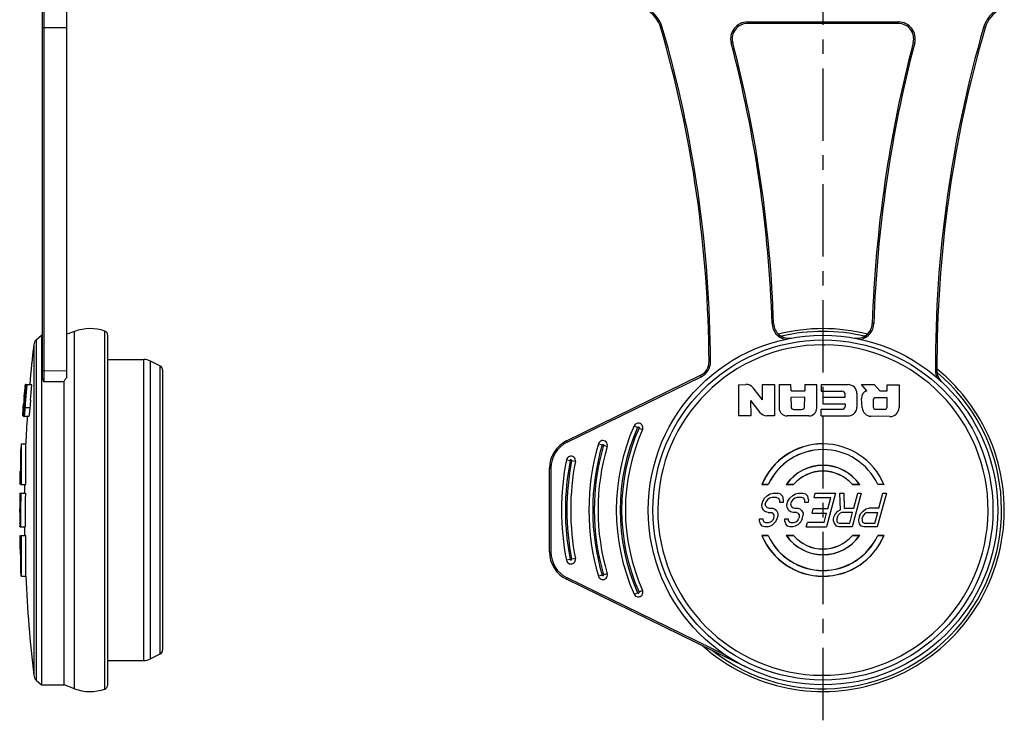
# Model space of a CAD drawing. Extents: x -1959 to -1497, y -4157 to -3830.
# Drawn here: x -1709 to -1579, y -4041 to -3948 of the extents above; entities that cross this region are included whole.
import ezdxf

# ---------------------------------------------------------------- set-up
doc = ezdxf.new("R2010")
doc.units = 0
doc.header["$LTSCALE"] = 0.3
doc.linetypes.add('CENTER', pattern=[50.8, 31.75, -6.35, 6.35, -6.35])
doc.layers.get('0').update_dxf_attribs({"linetype": 'CONTINUOUS', "lineweight": 25})
doc.layers.add('000_13-13299DXF_CONTINUOUS_LINE', color=7, linetype='CONTINUOUS')
doc.layers.add('_24_IMPORT', color=7, linetype='CONTINUOUS')
doc.layers.add('中心线层', color=3, linetype='CENTER', lineweight=25)

msp = doc.modelspace()

# ---------------------------------------------------------------- linework, layer by layer
at = {"color": 7}
for p, q in [((-1697.302, -3992.777), (-1692.584, -3992.777)), ((-1690.444, -3993.611), (-1691.69, -3992.988)), ((-1690.112, -3994.148), (-1690.112, -4031.006)), ((-1697.31, -4032.377), (-1692.584, -4032.377)), ((-1690.444, -4031.543), (-1691.69, -4032.166))]:
    msp.add_line(p, q, dxfattribs=at)
at = {"color": 9}
for p, q in [((-1692.584, -4032.377), (-1692.584, -3992.777)), ((-1691.69, -4032.166), (-1691.69, -3992.988)), ((-1690.444, -3993.611), (-1690.444, -4031.543))]:
    msp.add_line(p, q, dxfattribs=at)
at = {"color": 7}
for centre, radius, start, end in [((-1692.584, -3994.777), 2, 63.43495, 90), ((-1690.712, -3994.148), 0.6, 0, 63.43495), ((-1690.712, -4031.006), 0.6, 296.56505, 0), ((-1692.584, -4030.377), 2, 270, 296.56505)]:
    msp.add_arc(centre, radius, start, end, dxfattribs=at)
at = {"layer": '000_13-13299DXF_CONTINUOUS_LINE', "color": 9, "linetype": 'Continuous'}
for p, q in [((-1613.14, -3948.377), (-1613.14, -3948.577)), ((-1613.14, -3948.377), (-1593.248, -3948.377)), ((-1593.248, -3948.577), (-1593.248, -3948.377)), ((-1624.527, -3949.155), (-1624.335, -3949.099)), ((-1581.861, -3949.155), (-1582.053, -3949.099)), ((-1615.075, -3951.083), (-1615.269, -3951.134)), ((-1591.313, -3951.083), (-1591.119, -3951.134)), ((-1609.684, -3988.052), (-1609.884, -3988.058)), ((-1596.504, -3988.058), (-1596.704, -3988.051)), ((-1618.189, -3993.05), (-1617.989, -3993.049)), ((-1636.863, -4003.66), (-1619.223, -3995.035)), ((-1619.223, -3995.035), (-1619.311, -3994.855)), ((-1588.199, -3994.248), (-1588.399, -3994.249)), ((-1628.038, -4001.505), (-1627.581, -4001.708)), ((-1627.399, -4001.79), (-1626.942, -4001.993)), ((-1636.951, -4003.481), (-1636.863, -4003.66)), ((-1632.735, -4003.862), (-1632.256, -4004.004)), ((-1632.064, -4004.06), (-1631.584, -4004.202)), ((-1636.954, -4005.973), (-1636.463, -4006.069)), ((-1635.776, -4006.204), (-1636.267, -4006.107)), ((-1638.994, -4007.074), (-1639.194, -4007.074)), ((-1638.994, -4007.074), (-1638.994, -4018.081)), ((-1639.194, -4018.081), (-1638.994, -4018.081)), ((-1636.463, -4019.085), (-1636.954, -4019.181)), ((-1635.776, -4018.951), (-1636.267, -4019.047)), ((-1631.584, -4020.953), (-1632.064, -4021.094)), ((-1636.863, -4021.494), (-1636.951, -4021.674)), ((-1615.928, -4031.73), (-1636.863, -4021.494)), ((-1632.256, -4021.151), (-1632.735, -4021.292)), ((-1628.038, -4023.65), (-1627.581, -4023.446)), ((-1626.942, -4023.161), (-1627.399, -4023.365))]:
    msp.add_line(p, q, dxfattribs=at)
at = {"layer": '000_13-13299DXF_CONTINUOUS_LINE', "color": 7, "linetype": 'Continuous'}
for p, q in [((-1593.248, -3948.577), (-1613.14, -3948.577)), ((-1636.951, -4003.481), (-1619.311, -3994.855)), ((-1614.3, -3996.086), (-1613.359, -3996.048)), ((-1614.3, -3996.086), (-1614.287, -4000.187)), ((-1611.149, -3998.08), (-1611.13, -3996.073)), ((-1611.13, -3996.073), (-1609.551, -3996.051)), ((-1609.551, -3996.051), (-1609.571, -4000.185)), ((-1608.969, -3996.057), (-1607.411, -3996.061)), ((-1608.969, -3996.057), (-1608.957, -3999.158)), ((-1607.362, -3996.886), (-1607.411, -3996.061)), ((-1605.558, -3996.068), (-1605.579, -3996.884)), ((-1605.558, -3996.068), (-1604.015, -3996.072)), ((-1604.01, -3999.161), (-1604.015, -3996.072)), ((-1603.411, -3996.085), (-1599.882, -3996.085)), ((-1603.411, -3996.085), (-1603.411, -3996.953)), ((-1598.114, -3996.066), (-1596.435, -3996.08)), ((-1597.404, -3996.894), (-1598.114, -3996.066)), ((-1596.435, -3996.08), (-1595.695, -3996.917)), ((-1594.752, -3996.09), (-1593.176, -3996.09)), ((-1594.744, -3996.902), (-1594.752, -3996.09)), ((-1593.176, -3996.09), (-1593.183, -3999.103)), ((-1611.149, -3998.08), (-1612.389, -3996.496)), ((-1607.362, -3996.886), (-1605.579, -3996.884)), ((-1603.411, -3996.953), (-1600.707, -3996.953)), ((-1600.256, -3997.709), (-1600.254, -3997.411)), ((-1598.716, -3997.258), (-1598.719, -3999.032)), ((-1595.695, -3996.917), (-1594.744, -3996.902)), ((-1612.708, -3998.149), (-1611.485, -3999.73)), ((-1612.708, -3998.149), (-1612.707, -4000.19)), ((-1605.593, -3997.749), (-1607.4, -3997.763)), ((-1607.4, -3997.763), (-1607.398, -3998.969)), ((-1605.609, -3998.968), (-1605.593, -3997.749)), ((-1603.194, -3997.709), (-1600.256, -3997.709)), ((-1603.194, -3997.709), (-1603.194, -3998.603)), ((-1603.194, -3998.603), (-1600.258, -3998.603)), ((-1600.258, -3998.604), (-1600.272, -3998.943)), ((-1598.023, -3999.152), (-1598.121, -3997.89)), ((-1596.598, -3998.202), (-1596.583, -3999.007)), ((-1594.728, -3997.82), (-1596.204, -3997.805)), ((-1594.739, -3999), (-1594.728, -3997.82)), ((-1612.707, -4000.19), (-1614.287, -4000.187)), ((-1609.571, -4000.185), (-1610.559, -4000.185)), ((-1605.054, -4000.204), (-1607.919, -4000.194)), ((-1607.005, -3999.359), (-1605.997, -3999.353)), ((-1603.411, -3999.318), (-1600.656, -3999.318)), ((-1603.411, -4000.193), (-1603.411, -3999.318)), ((-1603.411, -4000.193), (-1599.748, -4000.193)), ((-1596.257, -3999.326), (-1595.063, -3999.323)), ((-1594.372, -4000.271), (-1596.873, -4000.232)), ((-1639.194, -4018.081), (-1639.194, -4007.074)), ((-1611.24, -4009.236), (-1611.216, -4009.22)), ((-1611.24, -4009.236), (-1610.399, -4009.235)), ((-1610.409, -4009.219), (-1611.216, -4009.22)), ((-1610.409, -4009.219), (-1610.399, -4009.235)), ((-1608.031, -4009.232), (-1608.001, -4009.216)), ((-1608.031, -4009.232), (-1607.063, -4009.232)), ((-1607.07, -4009.216), (-1608.001, -4009.216)), ((-1607.07, -4009.216), (-1607.063, -4009.232)), ((-1599.325, -4009.232), (-1598.36, -4009.232)), ((-1598.39, -4009.216), (-1599.318, -4009.216)), ((-1595.989, -4009.235), (-1595.979, -4009.219)), ((-1595.172, -4009.22), (-1595.979, -4009.219)), ((-1595.172, -4009.22), (-1595.148, -4009.236)), ((-1610.481, -4010.648), (-1610.136, -4010.46)), ((-1610.136, -4010.46), (-1609.742, -4010.366)), ((-1609.742, -4010.366), (-1609.152, -4010.366)), ((-1608.809, -4010.46), (-1609.152, -4010.366)), ((-1608.809, -4010.46), (-1608.516, -4010.742)), ((-1607.164, -4010.648), (-1606.819, -4010.46)), ((-1606.819, -4010.46), (-1606.425, -4010.366)), ((-1606.425, -4010.366), (-1605.835, -4010.366)), ((-1605.835, -4010.366), (-1605.492, -4010.46)), ((-1605.199, -4010.742), (-1605.492, -4010.46)), ((-1604.365, -4010.93), (-1604.213, -4010.366)), ((-1604.213, -4010.366), (-1601.56, -4010.366)), ((-1601.56, -4010.366), (-1602.745, -4014.789)), ((-1600.97, -4010.366), (-1600.454, -4010.366)), ((-1600.886, -4012.53), (-1600.97, -4010.366)), ((-1600.454, -4010.366), (-1600.394, -4012.342)), ((-1598.169, -4010.366), (-1599.354, -4014.789)), ((-1599.14, -4012.342), (-1598.611, -4010.366)), ((-1598.611, -4010.366), (-1598.169, -4010.366)), ((-1594.851, -4010.366), (-1596.037, -4014.789)), ((-1595.823, -4012.342), (-1595.294, -4010.366)), ((-1595.294, -4010.366), (-1594.851, -4010.366)), ((-1611.251, -4011.871), (-1611.125, -4011.401)), ((-1611.205, -4012.248), (-1611.251, -4011.871)), ((-1611.125, -4011.401), (-1610.877, -4011.024)), ((-1610.877, -4011.024), (-1610.481, -4010.648)), ((-1610.708, -4011.495), (-1610.784, -4011.777)), ((-1610.712, -4012.06), (-1610.784, -4011.777)), ((-1610.485, -4011.213), (-1610.708, -4011.495)), ((-1610.214, -4011.024), (-1610.485, -4011.213)), ((-1609.893, -4010.93), (-1610.214, -4011.024)), ((-1609.304, -4010.93), (-1609.893, -4010.93)), ((-1609.304, -4010.93), (-1609.034, -4011.024)), ((-1608.889, -4011.307), (-1609.034, -4011.024)), ((-1608.89, -4011.589), (-1608.889, -4011.307)), ((-1608.448, -4011.589), (-1608.89, -4011.589)), ((-1608.516, -4010.742), (-1608.421, -4011.213)), ((-1608.421, -4011.213), (-1608.448, -4011.589)), ((-1607.934, -4011.871), (-1607.808, -4011.401)), ((-1607.888, -4012.248), (-1607.934, -4011.871)), ((-1607.808, -4011.401), (-1607.56, -4011.024)), ((-1607.56, -4011.024), (-1607.164, -4010.648)), ((-1607.391, -4011.495), (-1607.467, -4011.777)), ((-1607.467, -4011.777), (-1607.395, -4012.06)), ((-1607.168, -4011.213), (-1607.391, -4011.495)), ((-1606.896, -4011.024), (-1607.168, -4011.213)), ((-1606.576, -4010.93), (-1606.896, -4011.024)), ((-1605.986, -4010.93), (-1606.576, -4010.93)), ((-1605.717, -4011.024), (-1605.986, -4010.93)), ((-1605.571, -4011.307), (-1605.717, -4011.024)), ((-1605.573, -4011.589), (-1605.571, -4011.307)), ((-1605.131, -4011.589), (-1605.573, -4011.589)), ((-1605.104, -4011.213), (-1605.199, -4010.742)), ((-1605.104, -4011.213), (-1605.131, -4011.589)), ((-1604.365, -4010.93), (-1602.153, -4010.93)), ((-1602.557, -4012.436), (-1602.153, -4010.93)), ((-1611.011, -4012.624), (-1611.205, -4012.248)), ((-1610.766, -4012.812), (-1611.011, -4012.624)), ((-1610.423, -4012.907), (-1610.766, -4012.812)), ((-1610.712, -4012.06), (-1610.541, -4012.248)), ((-1610.541, -4012.248), (-1610.272, -4012.342)), ((-1610.423, -4012.907), (-1609.981, -4012.907)), ((-1610.272, -4012.342), (-1609.829, -4012.342)), ((-1609.785, -4013.001), (-1609.981, -4012.907)), ((-1609.829, -4012.342), (-1609.56, -4012.436)), ((-1609.614, -4013.189), (-1609.785, -4013.001)), ((-1609.56, -4012.436), (-1609.315, -4012.624)), ((-1609.315, -4012.624), (-1609.121, -4013.001)), ((-1609.121, -4013.001), (-1609.148, -4013.377)), ((-1607.694, -4012.624), (-1607.888, -4012.248)), ((-1607.449, -4012.812), (-1607.694, -4012.624)), ((-1607.106, -4012.907), (-1607.449, -4012.812)), ((-1607.395, -4012.06), (-1607.224, -4012.248)), ((-1607.224, -4012.248), (-1606.954, -4012.342)), ((-1606.663, -4012.907), (-1607.106, -4012.907)), ((-1606.954, -4012.342), (-1606.512, -4012.342)), ((-1606.663, -4012.907), (-1606.467, -4013.001)), ((-1606.512, -4012.342), (-1606.242, -4012.436)), ((-1606.297, -4013.189), (-1606.467, -4013.001)), ((-1606.242, -4012.436), (-1605.998, -4012.624)), ((-1605.998, -4012.624), (-1605.804, -4013.001)), ((-1605.804, -4013.001), (-1605.831, -4013.377)), ((-1604.625, -4013.001), (-1604.473, -4012.436)), ((-1604.625, -4013.001), (-1602.708, -4013.001)), ((-1602.557, -4012.436), (-1604.473, -4012.436)), ((-1603.036, -4014.224), (-1602.708, -4013.001)), ((-1601.703, -4013.377), (-1601.554, -4013.095)), ((-1601.554, -4013.095), (-1601.232, -4012.718)), ((-1601.232, -4012.718), (-1600.886, -4012.53)), ((-1600.939, -4013.001), (-1601.137, -4013.189)), ((-1600.692, -4012.907), (-1600.939, -4013.001)), ((-1599.292, -4012.907), (-1600.692, -4012.907)), ((-1600.394, -4012.342), (-1599.14, -4012.342)), ((-1599.67, -4014.318), (-1599.292, -4012.907)), ((-1598.386, -4013.377), (-1598.236, -4013.095)), ((-1598.236, -4013.095), (-1597.914, -4012.718)), ((-1597.914, -4012.718), (-1597.544, -4012.436)), ((-1597.621, -4013.001), (-1597.819, -4013.189)), ((-1597.375, -4012.907), (-1597.621, -4013.001)), ((-1597.544, -4012.436), (-1597.15, -4012.342)), ((-1597.375, -4012.907), (-1595.974, -4012.907)), ((-1595.823, -4012.342), (-1597.15, -4012.342)), ((-1596.353, -4014.318), (-1595.974, -4012.907)), ((-1611.536, -4014.036), (-1611.535, -4013.754)), ((-1611.416, -4014.412), (-1611.536, -4014.036)), ((-1611.535, -4013.754), (-1611.092, -4013.754)), ((-1611.197, -4014.695), (-1611.416, -4014.412)), ((-1611.092, -4013.754), (-1611.069, -4013.942)), ((-1611.069, -4013.942), (-1610.972, -4014.13)), ((-1610.972, -4014.13), (-1610.776, -4014.224)), ((-1610.776, -4014.224), (-1610.334, -4014.224)), ((-1610.334, -4014.224), (-1610.087, -4014.13)), ((-1610.087, -4014.13), (-1609.816, -4013.942)), ((-1609.424, -4014.13), (-1609.82, -4014.506)), ((-1609.666, -4013.659), (-1609.816, -4013.942)), ((-1609.666, -4013.659), (-1609.616, -4013.471)), ((-1609.616, -4013.471), (-1609.614, -4013.189)), ((-1609.249, -4013.754), (-1609.424, -4014.13)), ((-1609.148, -4013.377), (-1609.249, -4013.754)), ((-1608.219, -4014.036), (-1608.217, -4013.754)), ((-1608.099, -4014.412), (-1608.219, -4014.036)), ((-1608.217, -4013.754), (-1607.775, -4013.754)), ((-1607.88, -4014.695), (-1608.099, -4014.412)), ((-1607.775, -4013.754), (-1607.752, -4013.942)), ((-1607.752, -4013.942), (-1607.655, -4014.13)), ((-1607.655, -4014.13), (-1607.459, -4014.224)), ((-1607.459, -4014.224), (-1607.016, -4014.224)), ((-1607.016, -4014.224), (-1606.77, -4014.13)), ((-1606.77, -4014.13), (-1606.498, -4013.942)), ((-1606.107, -4014.13), (-1606.502, -4014.506)), ((-1606.498, -4013.942), (-1606.349, -4013.659)), ((-1606.299, -4013.471), (-1606.349, -4013.659)), ((-1606.299, -4013.471), (-1606.297, -4013.189)), ((-1605.932, -4013.754), (-1606.107, -4014.13)), ((-1605.932, -4013.754), (-1605.831, -4013.377)), ((-1605.399, -4014.789), (-1605.247, -4014.224)), ((-1603.036, -4014.224), (-1605.247, -4014.224)), ((-1601.806, -4014.036), (-1601.804, -4013.754)), ((-1601.806, -4014.036), (-1601.686, -4014.412)), ((-1601.804, -4013.754), (-1601.703, -4013.377)), ((-1601.686, -4014.412), (-1601.466, -4014.695)), ((-1601.362, -4013.754), (-1601.364, -4014.036)), ((-1601.364, -4014.036), (-1601.267, -4014.223)), ((-1601.286, -4013.471), (-1601.362, -4013.754)), ((-1601.286, -4013.471), (-1601.137, -4013.189)), ((-1601.269, -4014.223), (-1601.071, -4014.318)), ((-1601.071, -4014.318), (-1599.67, -4014.318)), ((-1598.489, -4014.036), (-1598.487, -4013.754)), ((-1598.368, -4014.412), (-1598.489, -4014.036)), ((-1598.386, -4013.377), (-1598.487, -4013.754)), ((-1598.149, -4014.695), (-1598.368, -4014.412)), ((-1598.044, -4013.754), (-1598.046, -4014.036)), ((-1598.046, -4014.036), (-1597.949, -4014.224)), ((-1598.044, -4013.754), (-1597.969, -4013.471)), ((-1597.819, -4013.189), (-1597.969, -4013.471)), ((-1597.753, -4014.318), (-1597.949, -4014.224)), ((-1597.753, -4014.318), (-1596.353, -4014.318)), ((-1610.854, -4014.789), (-1611.197, -4014.695)), ((-1610.485, -4014.789), (-1610.854, -4014.789)), ((-1610.485, -4014.789), (-1610.165, -4014.695)), ((-1610.165, -4014.695), (-1609.82, -4014.506)), ((-1607.536, -4014.789), (-1607.88, -4014.695)), ((-1607.168, -4014.789), (-1607.536, -4014.789)), ((-1606.848, -4014.695), (-1607.168, -4014.789)), ((-1606.502, -4014.506), (-1606.848, -4014.695)), ((-1605.399, -4014.789), (-1602.745, -4014.789)), ((-1601.123, -4014.789), (-1601.466, -4014.695)), ((-1599.354, -4014.789), (-1601.123, -4014.789)), ((-1597.806, -4014.789), (-1598.149, -4014.695)), ((-1596.037, -4014.789), (-1597.806, -4014.789)), ((-1611.216, -4015.935), (-1611.24, -4015.919)), ((-1610.399, -4015.92), (-1611.24, -4015.919)), ((-1611.216, -4015.935), (-1610.409, -4015.935)), ((-1610.399, -4015.92), (-1610.409, -4015.935)), ((-1607.062, -4015.922), (-1608.027, -4015.922)), ((-1607.997, -4015.938), (-1607.07, -4015.938)), ((-1607.062, -4015.922), (-1607.07, -4015.938)), ((-1599.318, -4015.938), (-1599.325, -4015.922)), ((-1598.357, -4015.922), (-1599.325, -4015.922)), ((-1599.318, -4015.938), (-1598.387, -4015.938)), ((-1598.357, -4015.922), (-1598.387, -4015.938)), ((-1595.148, -4015.919), (-1595.989, -4015.92)), ((-1595.979, -4015.935), (-1595.989, -4015.92)), ((-1595.979, -4015.935), (-1595.172, -4015.935)), ((-1595.148, -4015.919), (-1595.172, -4015.935)), ((-1613.297, -4033.24), (-1636.951, -4021.674))]:
    msp.add_line(p, q, dxfattribs=at)
msp.add_circle((-1603.194, -4012.577), 23, dxfattribs=at)
at = {"layer": '000_13-13299DXF_CONTINUOUS_LINE', "color": 9, "linetype": 'Continuous'}
msp.add_circle((-1603.194, -4012.577), 22.37, dxfattribs=at)
at = {"layer": '000_13-13299DXF_CONTINUOUS_LINE', "color": 7, "linetype": 'Continuous'}
for centre, radius, start, end in [((-1628.369, -3950.27), 4, 16.18268, 62.56066), ((-1578.019, -3950.27), 4, 117.43957, 163.81755), ((-1778.188, -3993.747), 160, 0.24961, 16.18268), ((-1613.14, -3950.577), 2, 90.00011, 194.6579), ((-1593.248, -3950.577), 2, 345.34233, 90.00011), ((-1428.2, -3993.746), 160, 163.81755, 180.17951), ((-1778.188, -3993.747), 168.6, 1.9359, 14.6579), ((-1428.2, -3993.746), 168.6, 165.34233, 178.06433), ((-1607.685, -3987.984), 2, 181.9359, 280.34956), ((-1598.703, -3987.984), 2, 259.65067, 358.06433), ((-1603.194, -4012.585), 23.868, 75.81561, 104.18462), ((-1620.189, -3993.059), 2, 296.05631, 0.24961), ((-1603.194, -4012.585), 23.868, 228.46998, 51.06489), ((-1586.199, -3994.242), 2, 180.17511, 227.17305), ((-1613.311, -3997.218), 1.171, 38.03525, 92.3524), ((-1599.887, -3997.256), 1.171, 359.9165, 89.7199), ((-1600.71, -3997.409), 0.455, 359.71038, 89.66528), ((-1597.146, -3997.836), 0.976, 105.30609, 183.19704), ((-1596.208, -3998.195), 0.39, 89.41466, 181.04911), ((-1610.558, -3999.014), 1.171, 217.71134, 269.96307), ((-1607.916, -3999.154), 1.041, 180.2283, 269.81906), ((-1607.007, -3998.969), 0.39, 180.10074, 270.31907), ((-1605.999, -3998.963), 0.39, 270.31907, 359.26652), ((-1605.051, -3999.163), 1.041, 269.81906, 0.09407), ((-1600.662, -3998.928), 0.39, 270.90789, 357.71158), ((-1599.89, -3999.03), 1.171, 276.96749, 359.92223), ((-1596.855, -3999.061), 1.171, 184.4301, 269.10868), ((-1596.258, -3999.001), 0.325, 181.04911, 270.17849), ((-1595.064, -3998.997), 0.325, 270.17849, 359.49832), ((-1594.354, -3999.1), 1.171, 269.11489, 359.87216), ((-1603.194, -4012.577), 27.2, 155.97846, 204.02177), ((-1627.49, -4001.749), 0.6, 335.97781, 155.97908), ((-1603.194, -4012.577), 26, 155.97846, 204.02177), ((-1635.194, -4007.074), 4, 116.05631, 180.00011), ((-1603.194, -4012.577), 30.8, 163.56361, 196.43664), ((-1632.16, -4004.032), 0.6, 343.56295, 163.56383), ((-1603.194, -4012.577), 8.712, 90.00011, 157.44517), ((-1603.194, -4012.577), 8.696, 22.71058, 157.28965), ((-1603.194, -4012.577), 29.6, 163.56359, 196.43664), ((-1603.194, -4012.577), 7.958, 24.96032, 155.03991), ((-1603.194, -4012.577), 7.942, 90.00011, 155.11213), ((-1603.194, -4012.577), 34.4, 168.93174, 191.0685), ((-1636.365, -4006.088), 0.6, 348.93108, 168.93292), ((-1636.365, -4006.088), 0.1, 348.82045, 168.97956), ((-1603.194, -4012.577), 33.2, 168.93173, 191.0685), ((-1603.196, -4012.572), 5.877, 34.63097, 145.36329), ((-1603.194, -4012.577), 5.866, 90.00011, 143.92316), ((-1603.194, -4012.577), 5.13, 40.93029, 139.06994), ((-1603.194, -4012.577), 5.114, 40.84995, 139.15028), ((-1603.194, -4012.577), 5.865, 34.97508, 90.00011), ((-1603.194, -4012.577), 5.865, 143.92316, 145.03943), ((-1603.194, -4012.577), 8.712, 202.55505, 337.44517), ((-1603.194, -4012.577), 8.696, 202.71058, 337.28965), ((-1603.194, -4012.577), 7.958, 204.96032, 335.03991), ((-1603.194, -4012.577), 7.942, 204.8881, 335.11213), ((-1603.192, -4012.583), 5.876, 214.62665, 325.36764), ((-1603.192, -4012.583), 5.86, 214.91981, 269.98097), ((-1603.194, -4012.577), 5.13, 220.93029, 319.06994), ((-1603.194, -4012.577), 5.114, 220.84995, 319.15028), ((-1603.194, -4012.577), 5.866, 270.00012, 323.92282), ((-1603.194, -4012.577), 5.865, 323.92282, 325.0388), ((-1635.194, -4018.081), 4, 180.00011, 243.94392), ((-1636.365, -4019.066), 0.6, 191.06787, 11.06851), ((-1636.365, -4019.066), 0.1, 281.06852, 11.10955), ((-1632.16, -4021.122), 0.6, 196.43601, 16.43665), ((-1632.16, -4021.122), 0.1, 286.43666, 16.47391), ((-1627.49, -4023.406), 0.6, 204.02143, 24.02178), ((-1627.49, -4023.406), 0.1, 203.9508, 24.04871)]:
    msp.add_arc(centre, radius, start, end, dxfattribs=at)
at = {"layer": '000_13-13299DXF_CONTINUOUS_LINE', "color": 9, "linetype": 'Continuous'}
for centre, radius, start, end in [((-1628.369, -3950.27), 4.2, 16.18268, 62.56066), ((-1578.019, -3950.27), 4.2, 117.43957, 163.81755), ((-1613.14, -3950.577), 2.2, 90.00012, 194.6579), ((-1593.248, -3950.577), 2.2, 345.34233, 90.00011), ((-1778.188, -3993.747), 160.2, 0.24961, 16.18268), ((-1428.2, -3993.746), 160.2, 163.81755, 180.17972), ((-1778.188, -3993.747), 168.4, 1.9359, 14.6579), ((-1428.2, -3993.746), 168.4, 165.34233, 178.06433), ((-1607.685, -3987.984), 2.2, 181.93588, 256.80178), ((-1598.703, -3987.984), 2.2, 283.19845, 358.06434), ((-1603.194, -4012.584), 23.506, 76.55415, 103.44608), ((-1603.194, -4012.577), 21.737, 90.00011, 89.31927), ((-1620.189, -3993.059), 2.2, 296.05631, 0.24961), ((-1603.194, -4012.584), 23.506, 231.97633, 50.28203), ((-1586.199, -3994.242), 2.2, 180.17969, 203.62528), ((-1603.194, -4012.577), 26.7, 155.97853, 204.02161), ((-1603.194, -4012.577), 26.5, 155.979, 204.02177), ((-1635.194, -4007.074), 3.8, 116.05631, 180.00011), ((-1603.194, -4012.577), 30.3, 163.56375, 196.4365), ((-1603.194, -4012.577), 30.1, 163.56396, 196.4366), ((-1603.194, -4012.577), 33.9, 168.93179, 191.06837), ((-1603.194, -4012.577), 33.7, 168.93198, 191.06846), ((-1635.194, -4018.081), 3.8, 180.00011, 243.94392)]:
    msp.add_arc(centre, radius, start, end, dxfattribs=at)
for points, knots in [([(-1603.194, -3990.84), (-1603.183, -3990.84), (-1603.162, -3990.84), (-1603.129, -3990.84), (-1603.097, -3990.84), (-1603.065, -3990.84), (-1603.033, -3990.841), (-1603, -3990.841), (-1602.968, -3990.841), (-1602.946, -3990.841), (-1602.936, -3990.842)], [0, 0, 0, 0, 0.1250002, 0.2500004, 0.3749999, 0.4999996, 0.6249999, 0.7500003, 0.8750002, 1, 1, 1, 1]), ([(-1627.581, -4001.708), (-1627.579, -4001.702), (-1627.574, -4001.694), (-1627.566, -4001.684), (-1627.559, -4001.676), (-1627.552, -4001.67), (-1627.544, -4001.664), (-1627.535, -4001.659), (-1627.526, -4001.655), (-1627.517, -4001.652), (-1627.509, -4001.65), (-1627.502, -4001.65), (-1627.496, -4001.649), (-1627.488, -4001.649), (-1627.478, -4001.65), (-1627.465, -4001.652), (-1627.456, -4001.655), (-1627.449, -4001.658)], [0, 0, 0, 0, 0.1244306, 0.1869704, 0.2495353, 0.312117, 0.3747952, 0.437554, 0.5002938, 0.5629215, 0.6253777, 0.656551, 0.6877009, 0.750042, 0.8125661, 0.8752298, 1, 1, 1, 1]), ([(-1627.449, -4001.658), (-1627.444, -4001.66), (-1627.435, -4001.665), (-1627.425, -4001.673), (-1627.418, -4001.68), (-1627.411, -4001.687), (-1627.405, -4001.695), (-1627.4, -4001.704), (-1627.396, -4001.713), (-1627.393, -4001.722), (-1627.392, -4001.73), (-1627.391, -4001.737), (-1627.39, -4001.743), (-1627.39, -4001.752), (-1627.391, -4001.761), (-1627.394, -4001.774), (-1627.397, -4001.784), (-1627.399, -4001.79)], [0, 0, 0, 0, 0.1244281, 0.1869686, 0.2495359, 0.3121215, 0.3748043, 0.437566, 0.5003067, 0.5629325, 0.6253838, 0.6565537, 0.6877003, 0.7500369, 0.8125598, 0.875225, 1, 1, 1, 1])]:
    msp.add_open_spline(points, degree=3, knots=knots, dxfattribs=at)
at = {"layer": '000_13-13299DXF_CONTINUOUS_LINE', "color": 7, "linetype": 'Continuous'}
for points, knots in [([(-1632.256, -4004.004), (-1632.254, -4003.998), (-1632.25, -4003.989), (-1632.243, -4003.977), (-1632.238, -4003.969), (-1632.231, -4003.962), (-1632.224, -4003.955), (-1632.216, -4003.949), (-1632.208, -4003.944), (-1632.199, -4003.94), (-1632.191, -4003.937), (-1632.185, -4003.935), (-1632.179, -4003.934), (-1632.17, -4003.933), (-1632.161, -4003.933), (-1632.148, -4003.933), (-1632.138, -4003.935), (-1632.131, -4003.936)], [0, 0, 0, 0, 0.1244297, 0.1869695, 0.2495348, 0.312117, 0.3747959, 0.4375551, 0.5002951, 0.5629227, 0.6253784, 0.6565514, 0.6877011, 0.7500419, 0.8125659, 0.8752298, 1, 1, 1, 1]), ([(-1632.131, -4003.936), (-1632.125, -4003.938), (-1632.116, -4003.942), (-1632.105, -4003.949), (-1632.097, -4003.954), (-1632.089, -4003.961), (-1632.083, -4003.968), (-1632.077, -4003.976), (-1632.072, -4003.984), (-1632.067, -4003.993), (-1632.064, -4004.002), (-1632.062, -4004.012), (-1632.06, -4004.022), (-1632.06, -4004.031), (-1632.061, -4004.045), (-1632.062, -4004.054), (-1632.064, -4004.061)], [0, 0, 0, 0, 0.1244898, 0.1870745, 0.2496463, 0.3121669, 0.3747092, 0.4373335, 0.5000101, 0.5626847, 0.6253034, 0.6878375, 0.7503508, 0.812919, 0.8755039, 1, 1, 1, 1]), ([(-1607.997, -4015.938), (-1607.999, -4015.938), (-1608.001, -4015.936), (-1608.005, -4015.934), (-1608.009, -4015.932), (-1608.013, -4015.93), (-1608.016, -4015.929), (-1608.019, -4015.927), (-1608.021, -4015.926), (-1608.024, -4015.924), (-1608.026, -4015.923), (-1608.027, -4015.922)], [0, 0, 0, 0, 0.1296254, 0.2637592, 0.396609, 0.52447, 0.6468809, 0.7059956, 0.7639943, 0.8796364, 1, 1, 1, 1]), ([(-1636.346, -4019.164), (-1636.352, -4019.165), (-1636.362, -4019.166), (-1636.375, -4019.166), (-1636.385, -4019.164), (-1636.395, -4019.162), (-1636.404, -4019.159), (-1636.413, -4019.155), (-1636.421, -4019.149), (-1636.429, -4019.144), (-1636.435, -4019.138), (-1636.439, -4019.133), (-1636.444, -4019.128), (-1636.448, -4019.121), (-1636.453, -4019.113), (-1636.458, -4019.101), (-1636.462, -4019.092), (-1636.463, -4019.085)], [0, 0, 0, 0, 0.1244277, 0.1869678, 0.2495348, 0.3121197, 0.374801, 0.4375611, 0.5003008, 0.562927, 0.6253807, 0.6565525, 0.6877012, 0.7500408, 0.8125646, 0.8752288, 1, 1, 1, 1]), ([(-1632.131, -4021.218), (-1632.138, -4021.22), (-1632.147, -4021.222), (-1632.16, -4021.222), (-1632.17, -4021.222), (-1632.18, -4021.221), (-1632.19, -4021.218), (-1632.199, -4021.215), (-1632.208, -4021.211), (-1632.216, -4021.205), (-1632.223, -4021.2), (-1632.227, -4021.196), (-1632.232, -4021.191), (-1632.237, -4021.185), (-1632.243, -4021.177), (-1632.249, -4021.166), (-1632.253, -4021.157), (-1632.256, -4021.151)], [0, 0, 0, 0, 0.1244277, 0.1869678, 0.2495348, 0.3121197, 0.374801, 0.4375611, 0.5003007, 0.562927, 0.6253806, 0.6565525, 0.6877012, 0.7500409, 0.8125646, 0.8752288, 1, 1, 1, 1])]:
    msp.add_open_spline(points, degree=3, knots=knots, dxfattribs=at)
at = {"layer": '_24_IMPORT', "color": 9}
for p, q in [((-1705.712, -3880.975), (-1705.712, -3995.707)), ((-1702.712, -3949.152), (-1705.712, -3949.152)), ((-1701.695, -4036.09), (-1701.686, -3989.079)), ((-1697.718, -4036.137), (-1697.709, -3989.034)), ((-1707.062, -3990.84), (-1707.062, -4032.339)), ((-1706.734, -3990.207), (-1706.734, -4034.947)), ((-1705.912, -3994.247), (-1705.906, -3994.247)), ((-1705.906, -3994.247), (-1705.854, -3994.247)), ((-1705.854, -3994.247), (-1702.712, -3994.243)), ((-1708.242, -3997.258), (-1708.221, -3997.258)), ((-1708.18, -3998.202), (-1708.254, -3998.202)), ((-1708.417, -3999.161), (-1708.437, -3999.161)), ((-1708.312, -3999.006), (-1708.239, -3999.006)), ((-1708.17, -3999.101), (-1707.568, -3999.101)), ((-1707.062, -4032.339), (-1707.062, -4034.314))]:
    msp.add_line(p, q, dxfattribs=at)
at = {"layer": '_24_IMPORT', "color": 7}
for p, q in [((-1702.712, -3995.163), (-1702.712, -3880.975)), ((-1705.912, -3995.122), (-1705.912, -3881.175)), ((-1706.734, -3990.207), (-1706.025, -3989.577)), ((-1706.025, -3989.577), (-1705.912, -3989.577)), ((-1706.025, -3989.577), (-1706.025, -4035.577)), ((-1701.686, -3989.079), (-1702.712, -3989.452)), ((-1697.31, -4035.568), (-1697.302, -3989.602)), ((-1708.196, -3996.085), (-1708.196, -3996.086)), ((-1708.144, -3996.342), (-1708.176, -3996.894)), ((-1708.167, -3996.085), (-1708.126, -3996.085)), ((-1708.165, -3996.1), (-1708.167, -3996.085)), ((-1708.126, -3996.065), (-1708.144, -3996.342)), ((-1708.119, -3996.068), (-1708.126, -3996.065)), ((-1708.09, -3996.358), (-1708.075, -3996.079)), ((-1708.008, -3996.089), (-1708.077, -3996.901)), ((-1708.075, -3996.079), (-1708.008, -3996.079)), ((-1708.016, -3997.093), (-1707.932, -3996.089)), ((-1707.328, -3996.089), (-1708.008, -3996.089)), ((-1707.416, -3997.119), (-1707.328, -3996.089)), ((-1703.059, -3995.703), (-1705.712, -3995.707)), ((-1703.061, -4035.577), (-1703.061, -3995.703)), ((-1708.329, -3997.709), (-1708.28, -3997.101)), ((-1708.3, -3997.659), (-1708.296, -3997.609)), ((-1708.296, -3997.609), (-1708.296, -3997.51)), ((-1708.26, -3997.086), (-1708.27, -3997.234)), ((-1708.256, -3997.03), (-1708.26, -3997.086)), ((-1708.242, -3997.258), (-1708.227, -3997.072)), ((-1708.227, -3997.072), (-1708.213, -3996.892)), ((-1708.213, -3996.892), (-1708.19, -3996.565)), ((-1708.19, -3996.565), (-1708.18, -3996.426)), ((-1708.118, -3996.917), (-1708.09, -3996.358)), ((-1708.096, -3998.097), (-1708.016, -3997.093)), ((-1707.495, -3998.123), (-1707.416, -3997.119)), ((-1708.437, -3999.161), (-1708.397, -3998.603)), ((-1708.376, -3998.603), (-1708.411, -3999.087)), ((-1708.339, -3998.738), (-1708.379, -3999.322)), ((-1708.278, -3997.911), (-1708.339, -3998.738)), ((-1708.33, -3997.709), (-1708.318, -3997.709)), ((-1708.318, -3997.709), (-1708.308, -3997.709)), ((-1708.317, -3999.068), (-1708.284, -3998.604)), ((-1708.308, -3997.709), (-1708.3, -3997.659)), ((-1708.284, -3998.604), (-1708.254, -3998.202)), ((-1708.272, -3997.835), (-1708.278, -3997.911)), ((-1708.184, -3999.282), (-1708.096, -3998.097)), ((-1708.509, -4000.193), (-1708.437, -3999.161)), ((-1708.509, -4000.193), (-1708.509, -4000.193)), ((-1708.495, -4000.193), (-1708.509, -4000.193)), ((-1708.509, -4000.193), (-1708.509, -4000.193)), ((-1708.477, -4000.192), (-1708.471, -4000.148)), ((-1708.477, -4000.192), (-1708.406, -4000.192)), ((-1708.406, -4000.204), (-1708.477, -4000.204)), ((-1708.471, -4000.148), (-1708.462, -4000.067)), ((-1708.462, -4000.067), (-1708.45, -3999.952)), ((-1708.45, -3999.318), (-1708.44, -3999.318)), ((-1708.45, -3999.318), (-1708.45, -3999.318)), ((-1708.44, -3999.318), (-1708.433, -3999.318)), ((-1708.431, -3999.31), (-1708.433, -3999.318)), ((-1708.408, -3999.446), (-1708.377, -3999.031)), ((-1708.379, -3999.322), (-1708.389, -3999.488)), ((-1707.707, -4000.27), (-1708.309, -4000.27)), ((-1708.713, -4003.881), (-1708.746, -4004.619)), ((-1708.713, -4003.881), (-1708.112, -4003.865)), ((-1708.713, -4003.881), (-1708.713, -4009.219)), ((-1708.112, -4009.235), (-1708.112, -4003.865)), ((-1708.746, -4009.218), (-1708.746, -4004.619)), ((-1708.843, -4009.216), (-1708.843, -4007.447)), ((-1708.822, -4006.711), (-1708.746, -4006.709)), ((-1708.822, -4006.711), (-1708.822, -4009.216)), ((-1708.822, -4009.216), (-1708.746, -4009.218)), ((-1708.713, -4009.219), (-1708.112, -4009.235)), ((-1708.88, -4010.365), (-1708.885, -4010.697)), ((-1708.88, -4010.365), (-1708.844, -4010.365)), ((-1708.833, -4010.365), (-1708.85, -4011.477)), ((-1708.833, -4010.365), (-1708.735, -4010.365)), ((-1708.716, -4010.365), (-1708.116, -4010.365)), ((-1708.888, -4011.687), (-1708.892, -4012.342)), ((-1708.85, -4011.477), (-1708.863, -4013.136)), ((-1708.909, -4012.341), (-1708.909, -4012.906)), ((-1708.903, -4012.782), (-1708.902, -4012.718)), ((-1708.9, -4012.562), (-1708.898, -4012.53)), ((-1708.899, -4013.126), (-1708.9, -4013.158)), ((-1708.9, -4013.158), (-1708.9, -4013.189)), ((-1708.899, -4013.064), (-1708.899, -4013.126)), ((-1708.898, -4012.53), (-1708.898, -4012.435)), ((-1708.897, -4012.97), (-1708.898, -4012.985)), ((-1708.898, -4012.985), (-1708.898, -4013)), ((-1708.898, -4013), (-1708.872, -4013)), ((-1708.863, -4013.136), (-1708.861, -4014.788)), ((-1708.842, -4012.781), (-1708.839, -4012.718)), ((-1708.834, -4013.157), (-1708.835, -4013.188)), ((-1708.833, -4013.126), (-1708.834, -4013.157)), ((-1708.833, -4013.063), (-1708.833, -4013.126)), ((-1708.828, -4012.984), (-1708.83, -4013)), ((-1708.83, -4013), (-1708.775, -4013)), ((-1708.827, -4012.969), (-1708.828, -4012.984)), ((-1708.823, -4012.906), (-1708.775, -4012.906)), ((-1708.769, -4012.341), (-1708.816, -4012.341)), ((-1708.764, -4014.051), (-1708.757, -4012.906)), ((-1708.903, -4014.318), (-1708.899, -4014.789)), ((-1708.9, -4013.189), (-1708.901, -4013.471)), ((-1708.901, -4013.471), (-1708.873, -4013.471)), ((-1708.9, -4013.189), (-1708.873, -4013.189)), ((-1708.9, -4013.659), (-1708.9, -4013.753)), ((-1708.9, -4013.753), (-1708.873, -4013.753)), ((-1708.899, -4013.941), (-1708.899, -4013.988)), ((-1708.899, -4013.988), (-1708.898, -4014.036)), ((-1708.897, -4014.412), (-1708.899, -4014.348)), ((-1708.898, -4014.036), (-1708.873, -4014.036)), ((-1708.897, -4014.16), (-1708.896, -4014.192)), ((-1708.897, -4014.412), (-1708.893, -4014.694)), ((-1708.896, -4014.192), (-1708.895, -4014.224)), ((-1708.895, -4014.224), (-1708.872, -4014.224)), ((-1708.839, -4013.753), (-1708.838, -4013.471)), ((-1708.839, -4013.753), (-1708.779, -4013.753)), ((-1708.837, -4013.376), (-1708.838, -4013.424)), ((-1708.838, -4013.424), (-1708.838, -4013.471)), ((-1708.838, -4013.471), (-1708.779, -4013.471)), ((-1708.837, -4014.035), (-1708.78, -4014.035)), ((-1708.835, -4013.188), (-1708.836, -4013.235)), ((-1708.835, -4013.188), (-1708.778, -4013.188)), ((-1708.833, -4014.223), (-1708.781, -4014.223)), ((-1708.827, -4014.318), (-1708.833, -4014.223)), ((-1708.781, -4014.317), (-1708.827, -4014.318)), ((-1708.765, -4014.788), (-1708.764, -4014.051)), ((-1708.891, -4014.71), (-1708.893, -4014.694)), ((-1708.861, -4014.788), (-1708.776, -4014.788)), ((-1708.836, -4014.646), (-1708.838, -4014.599)), ((-1708.834, -4014.694), (-1708.836, -4014.646)), ((-1708.83, -4014.71), (-1708.834, -4014.694)), ((-1708.765, -4014.788), (-1708.164, -4014.788)), ((-1708.843, -4017.707), (-1708.843, -4015.938)), ((-1708.822, -4015.938), (-1708.746, -4015.936)), ((-1708.822, -4018.443), (-1708.822, -4015.938)), ((-1708.746, -4020.535), (-1708.746, -4015.935)), ((-1708.713, -4015.934), (-1708.112, -4015.918)), ((-1708.713, -4015.934), (-1708.713, -4021.273)), ((-1708.112, -4021.289), (-1708.112, -4015.918)), ((-1708.822, -4018.443), (-1708.746, -4018.445)), ((-1708.713, -4021.273), (-1708.746, -4020.535)), ((-1708.713, -4021.273), (-1708.112, -4021.289)), ((-1706.734, -4034.947), (-1706.025, -4035.577)), ((-1706.025, -4035.577), (-1703.064, -4035.577)), ((-1701.695, -4036.09), (-1703.066, -4035.591))]:
    msp.add_line(p, q, dxfattribs=at)
at = {"layer": '_24_IMPORT', "color": 9}
msp.add_lwpolyline([(-1705.912, -3949.097), (-1705.906, -3949.111), (-1705.886, -3949.124), (-1705.854, -3949.136), (-1705.812, -3949.145), (-1705.764, -3949.15), (-1705.712, -3949.152)], dxfattribs=at)
at = {"layer": '_24_IMPORT', "color": 7}
for points in [[(-1708.18, -3996.426), (-1708.173, -3996.308), (-1708.168, -3996.213), (-1708.166, -3996.143), (-1708.165, -3996.1)], [(-1708.075, -3996.079), (-1708.085, -3996.077), (-1708.094, -3996.074), (-1708.103, -3996.072), (-1708.111, -3996.07), (-1708.119, -3996.068)], [(-1705.712, -3995.707), (-1705.765, -3995.6), (-1705.811, -3995.496), (-1705.852, -3995.397), (-1705.884, -3995.301), (-1705.904, -3995.21), (-1705.912, -3995.122)], [(-1703.059, -3995.703), (-1703.051, -3995.624), (-1703.022, -3995.54), (-1702.971, -3995.449), (-1702.901, -3995.354), (-1702.815, -3995.259), (-1702.712, -3995.162)], [(-1708.296, -3997.51), (-1708.291, -3997.46), (-1708.284, -3997.411)], [(-1708.27, -3997.234), (-1708.277, -3997.32), (-1708.284, -3997.411)], [(-1708.196, -3997.026), (-1708.207, -3997.125), (-1708.22, -3997.243), (-1708.233, -3997.377), (-1708.247, -3997.523), (-1708.272, -3997.835)], [(-1708.253, -3996.953), (-1708.253, -3996.962), (-1708.254, -3996.988), (-1708.256, -3997.03)], [(-1708.176, -3996.894), (-1708.185, -3996.948), (-1708.196, -3997.026)], [(-1708.077, -3996.901), (-1708.084, -3996.904), (-1708.091, -3996.906), (-1708.098, -3996.909), (-1708.105, -3996.911), (-1708.112, -3996.914), (-1708.118, -3996.917)], [(-1708.398, -3998.603), (-1708.398, -3998.603), (-1708.396, -3998.603), (-1708.393, -3998.603)], [(-1708.393, -3998.603), (-1708.383, -3998.603), (-1708.376, -3998.603)], [(-1708.324, -3997.709), (-1708.324, -3997.709), (-1708.324, -3997.709), (-1708.325, -3997.709), (-1708.324, -3997.709)], [(-1708.254, -3998.202), (-1708.241, -3998.049), (-1708.235, -3997.98), (-1708.228, -3997.919), (-1708.222, -3997.87), (-1708.217, -3997.833), (-1708.212, -3997.811), (-1708.209, -3997.804)], [(-1708.15, -3997.819), (-1708.165, -3998.016), (-1708.239, -3998.999)], [(-1708.209, -3997.804), (-1708.2, -3997.807), (-1708.191, -3997.809), (-1708.181, -3997.812), (-1708.171, -3997.814), (-1708.161, -3997.817), (-1708.15, -3997.819)], [(-1707.495, -3998.123), (-1707.582, -3999.285), (-1707.597, -3999.465), (-1707.612, -3999.635), (-1707.628, -3999.792), (-1707.643, -3999.932), (-1707.659, -4000.051), (-1707.673, -4000.148), (-1707.686, -4000.217), (-1707.697, -4000.258), (-1707.707, -4000.27)], [(-1708.45, -3999.952), (-1708.437, -3999.807), (-1708.423, -3999.637), (-1708.408, -3999.446)], [(-1708.447, -3999.318), (-1708.445, -3999.318), (-1708.445, -3999.318), (-1708.445, -3999.318), (-1708.446, -3999.318), (-1708.445, -3999.318)], [(-1708.411, -3999.087), (-1708.421, -3999.208), (-1708.425, -3999.254), (-1708.429, -3999.288), (-1708.431, -3999.31)], [(-1708.389, -3999.488), (-1708.398, -3999.644), (-1708.404, -3999.787), (-1708.41, -3999.914), (-1708.413, -4000.023), (-1708.414, -4000.111), (-1708.413, -4000.175), (-1708.411, -4000.216), (-1708.406, -4000.231)], [(-1708.323, -3999.326), (-1708.325, -3999.32), (-1708.326, -3999.301), (-1708.326, -3999.272), (-1708.325, -3999.233), (-1708.323, -3999.184)], [(-1708.323, -3999.184), (-1708.32, -3999.128), (-1708.317, -3999.068)], [(-1708.309, -4000.27), (-1708.299, -4000.258), (-1708.288, -4000.216), (-1708.275, -4000.149), (-1708.261, -4000.056), (-1708.246, -3999.938), (-1708.23, -3999.797), (-1708.214, -3999.636), (-1708.199, -3999.462), (-1708.184, -3999.282)], [(-1708.239, -3998.999), (-1708.244, -3999.062), (-1708.249, -3999.123), (-1708.254, -3999.179), (-1708.259, -3999.228), (-1708.264, -3999.268), (-1708.269, -3999.297), (-1708.273, -3999.315), (-1708.276, -3999.322)], [(-1708.406, -4000.231), (-1708.392, -4000.238), (-1708.377, -4000.244), (-1708.362, -4000.251), (-1708.345, -4000.257), (-1708.327, -4000.263), (-1708.309, -4000.27)], [(-1708.757, -4012.906), (-1708.745, -4011.839), (-1708.732, -4011.102), (-1708.716, -4010.365)], [(-1708.164, -4014.788), (-1708.164, -4014.122), (-1708.161, -4013.427), (-1708.155, -4012.704), (-1708.146, -4011.953), (-1708.133, -4011.173), (-1708.116, -4010.365)], [(-1708.885, -4010.697), (-1708.888, -4011.028), (-1708.888, -4011.687)], [(-1708.904, -4012.908), (-1708.904, -4012.845), (-1708.903, -4012.782)], [(-1708.902, -4012.718), (-1708.901, -4012.688), (-1708.9, -4012.657)], [(-1708.9, -4012.657), (-1708.9, -4012.594), (-1708.9, -4012.562)], [(-1708.898, -4013), (-1708.899, -4013.032), (-1708.899, -4013.064)], [(-1708.896, -4012.906), (-1708.897, -4012.922), (-1708.897, -4012.938), (-1708.897, -4012.97)], [(-1708.839, -4012.718), (-1708.836, -4012.671), (-1708.834, -4012.625)], [(-1708.834, -4012.625), (-1708.834, -4012.531), (-1708.832, -4012.483), (-1708.828, -4012.435)], [(-1708.83, -4013), (-1708.832, -4013.032), (-1708.833, -4013.063)], [(-1708.828, -4012.435), (-1708.825, -4012.42), (-1708.822, -4012.404)], [(-1708.823, -4012.906), (-1708.825, -4012.922), (-1708.827, -4012.937), (-1708.827, -4012.969)], [(-1708.822, -4012.404), (-1708.822, -4012.373), (-1708.82, -4012.357), (-1708.816, -4012.341)], [(-1708.901, -4013.471), (-1708.9, -4013.565), (-1708.9, -4013.659)], [(-1708.9, -4013.753), (-1708.899, -4013.8), (-1708.899, -4013.847), (-1708.899, -4013.941)], [(-1708.898, -4014.036), (-1708.897, -4014.067), (-1708.897, -4014.098), (-1708.897, -4014.16)], [(-1708.895, -4014.224), (-1708.895, -4014.239), (-1708.894, -4014.255), (-1708.894, -4014.286)], [(-1708.894, -4014.286), (-1708.893, -4014.302), (-1708.893, -4014.318)], [(-1708.838, -4014.599), (-1708.838, -4014.505), (-1708.84, -4014.458), (-1708.842, -4014.412)], [(-1708.839, -4013.753), (-1708.838, -4013.8), (-1708.838, -4013.847), (-1708.838, -4013.941)], [(-1708.838, -4013.941), (-1708.838, -4013.988), (-1708.837, -4014.035)], [(-1708.836, -4013.235), (-1708.837, -4013.282), (-1708.837, -4013.376)], [(-1708.837, -4014.035), (-1708.836, -4014.066), (-1708.835, -4014.098), (-1708.835, -4014.16)], [(-1708.835, -4014.16), (-1708.834, -4014.192), (-1708.833, -4014.223)], [(-1708.891, -4014.756), (-1708.891, -4014.725), (-1708.891, -4014.71)], [(-1708.888, -4014.788), (-1708.89, -4014.772), (-1708.891, -4014.756)], [(-1708.828, -4014.757), (-1708.828, -4014.725), (-1708.83, -4014.71)], [(-1708.823, -4014.788), (-1708.826, -4014.772), (-1708.828, -4014.757)]]:
    msp.add_lwpolyline(points, dxfattribs=at)
for centre, radius, start, end in [((-1699.634, -3994.717), 6, 71.29254, 110), ((-1697.902, -3989.602), 0.6, 359.98933, 71.29254), ((-1518.684, -4012.577), 189.629, 173.41768, 175.00469), ((-1706.069, -3990.955), 1, 131.65114, 173.41833), ((-1518.684, -4012.577), 190.229, 175.02654, 175.28886), ((-1518.684, -4012.583), 190.176, 175.37777, 175.91373), ((-1518.684, -4012.577), 190.229, 175.51723, 175.78736), ((-1518.684, -4012.577), 189.629, 176.27874, 177.36675), ((-1518.684, -4012.577), 189.629, 178.98852, 179.33179), ((-1518.684, -4012.577), 189.629, 180.66821, 181.01079), ((-1518.684, -4012.577), 189.629, 182.63325, 186.58232), ((-1706.069, -4034.2), 1, 186.57551, 228.34886), ((-1699.64, -4030.453), 6, 249.97866, 288.68612), ((-1697.91, -4035.568), 0.6, 288.68612, 359.98933)]:
    msp.add_arc(centre, radius, start, end, dxfattribs=at)
at = {"layer": '中心线层'}
msp.add_line((-1603.194, -3878.282), (-1603.194, -4040.76), dxfattribs=at)

doc.saveas('drawing.dxf')
